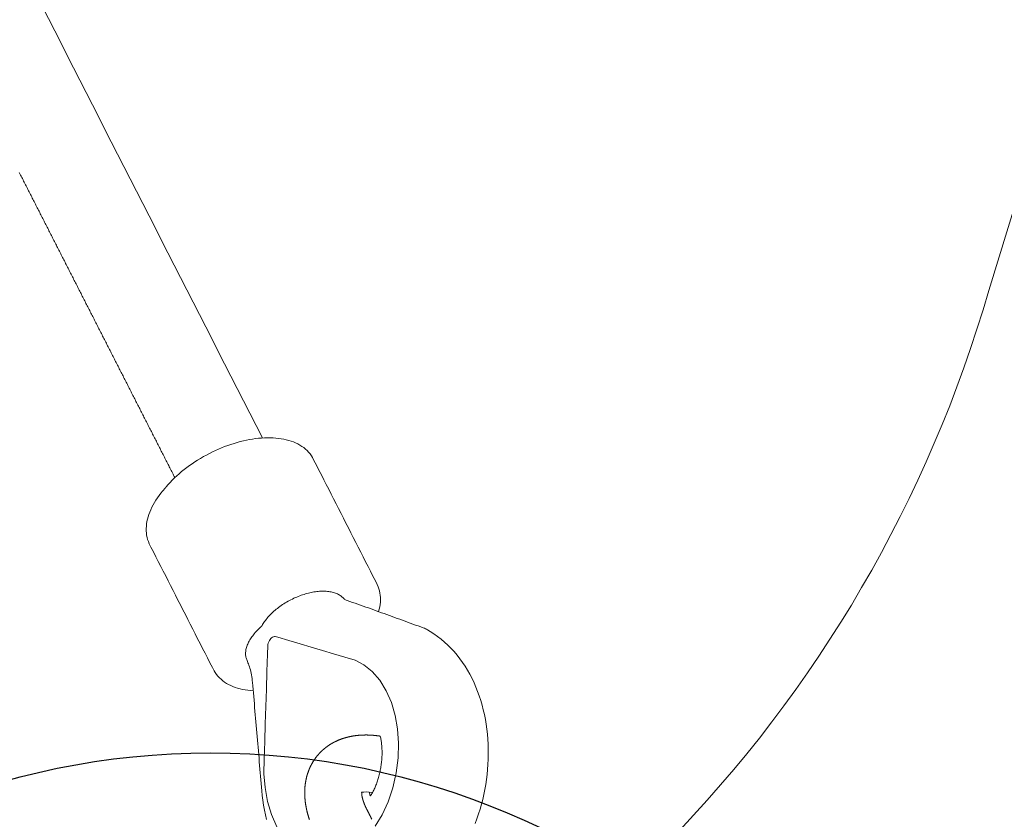
# Model space of a CAD drawing. Extents: x 4079 to 4623, y -4906 to -4494.
# Drawn here: x 4331 to 4337, y -4850 to -4845 of the extents above; entities that cross this region are included whole.
import ezdxf

# ---------------------------------------------------------------- set-up
doc = ezdxf.new("R2010")
doc.units = 0
doc.header["$MEASUREMENT"] = 0
doc.layers.get('0').update_dxf_attribs({"color": 5, "linetype": 'CONTINUOUS'})
doc.layers.add('Ft', color=1, linetype='CONTINUOUS', plot=False)
doc.layers.add('PHASE-1', color=6, linetype='CONTINUOUS')

# ---------------------------------------------------------------- blocks, each defined once
blk = doc.blocks.new('23694660')
at = {"color": 0, "linetype": 'Continuous', "lineweight": 0, "elevation": -0.002}
for points in [[(57.6912, 41.6285), (52.9361, 41.6285), (48.8911, 41.6285, 0.12439), (43.671, 40.086), (14.5092, 23.199, 0.267547), (10.875, 16.887), (10.867, 5.6037, 0.236892), (10.062, 4, 0.236892), (10.867, 2.3963), (10.875, -16.887, 0.267547), (14.5092, -23.199), (43.671, -40.086, 0.127201), (48.8911, -41.6285), (64.4171, -41.6285)], [(64.4276, -39.2545), (48.8911, -39.2545, -0.124848), (44.8607, -38.0316), (15.6989, -21.1446, -0.267524), (13.249, -16.887), (13.257, 2.3963, 0.236892), (14.062, 4, 0.236892), (13.257, 5.6037), (13.249, 16.887, -0.272646), (15.6989, 21.1446), (44.8607, 38.0316, -0.124342), (48.8911, 39.2545), (52.9361, 39.2545), (57.6625, 39.2545)]]:
    blk.add_lwpolyline(points, format="xyb", dxfattribs=at)
at = {"color": 0, "linetype": 'Continuous', "lineweight": 0, "elevation": -0.0017}
for points in [[(50.0692, 37.6951), (50.0838, 37.6773), (50.0973, 37.6634), (50.109, 37.6533), (50.1183, 37.6467), (50.1203, 37.6457), (50.1205, 37.6459), (50.1207, 37.6461), (50.1209, 37.6464), (50.1211, 37.6466), (50.1213, 37.6468), (50.1214, 37.647), (50.1216, 37.6472), (50.1218, 37.6474), (50.122, 37.6476), (50.1222, 37.6478), (50.1224, 37.648), (50.1227, 37.6483), (50.1229, 37.6486), (50.1231, 37.6488), (50.1233, 37.6491), (50.1235, 37.6493), (50.1238, 37.6496), (50.124, 37.6498), (50.1242, 37.6501), (50.1244, 37.6504), (50.1247, 37.6506), (50.1249, 37.6509), (50.1251, 37.6511), (50.1253, 37.6514), (50.1256, 37.6517), (50.1258, 37.652), (50.1261, 37.6523), (50.1263, 37.6526), (50.1266, 37.653), (50.1268, 37.6533), (50.1271, 37.6536), (50.1273, 37.6539), (50.1275, 37.6542), (50.1278, 37.6545), (50.128, 37.6548), (50.1283, 37.6551), (50.1285, 37.6555), (50.1288, 37.6558), (50.1291, 37.6562), (50.1293, 37.6566), (50.1296, 37.6569), (50.1299, 37.6573), (50.1301, 37.6576), (50.1304, 37.658), (50.1306, 37.6583), (50.1309, 37.6587), (50.1312, 37.659), (50.1314, 37.6594), (50.1317, 37.6598), (50.132, 37.6602), (50.1323, 37.6607), (50.1325, 37.6611), (50.1328, 37.6615), (50.1331, 37.6619), (50.1334, 37.6623), (50.1336, 37.6627), (50.1339, 37.6631), (50.1342, 37.6635), (50.1345, 37.6639), (50.1347, 37.6643), (50.135, 37.6648), (50.1353, 37.6653), (50.1356, 37.6657), (50.1359, 37.6662), (50.1362, 37.6666), (50.1365, 37.6671), (50.1368, 37.6675), (50.137, 37.668), (50.1373, 37.6685), (50.1376, 37.6689), (50.1379, 37.6694), (50.1382, 37.6699), (50.1385, 37.6704), (50.1388, 37.6709), (50.1391, 37.6714), (50.1394, 37.6719), (50.1397, 37.6724), (50.14, 37.6729), (50.1403, 37.6734), (50.1405, 37.6739), (50.1408, 37.6744), (50.1411, 37.6749), (50.1414, 37.6755), (50.1417, 37.676), (50.142, 37.6765), (50.1423, 37.6771), (50.1426, 37.6777), (50.1429, 37.6782), (50.1432, 37.6788), (50.1435, 37.6793), (50.1438, 37.6799), (50.1441, 37.6804), (50.1444, 37.681), (50.1447, 37.6816), (50.145, 37.6821), (50.1453, 37.6827), (50.1456, 37.6833), (50.1459, 37.6839), (50.1462, 37.6845), (50.1465, 37.6851), (50.1468, 37.6857), (50.1471, 37.6863), (50.1475, 37.6869), (50.1478, 37.6875), (50.1481, 37.6882), (50.1484, 37.6888), (50.1487, 37.6894), (50.149, 37.69), (50.1493, 37.6906), (50.1496, 37.6913), (50.1499, 37.6919), (50.1502, 37.6926), (50.1505, 37.6933), (50.1508, 37.6939), (50.1511, 37.6946), (50.1514, 37.6952), (50.1517, 37.6959), (50.152, 37.6965), (50.1523, 37.6972), (50.1526, 37.6979), (50.1529, 37.6986), (50.1532, 37.6993), (50.1535, 37.7), (50.1538, 37.7007), (50.1541, 37.7014), (50.1544, 37.7021), (50.1547, 37.7028), (50.155, 37.7035), (50.1553, 37.7042), (50.1556, 37.7049), (50.1559, 37.7056), (50.1562, 37.7063), (50.1565, 37.707), (50.1568, 37.7078), (50.1571, 37.7085), (50.1574, 37.7093), (50.1577, 37.71), (50.158, 37.7108), (50.1583, 37.7115), (50.1585, 37.7123), (50.1588, 37.713), (50.1591, 37.7138), (50.1594, 37.7145), (50.1597, 37.7153), (50.16, 37.7161), (50.1603, 37.7168), (50.1606, 37.7176), (50.1609, 37.7184), (50.1612, 37.7192), (50.1615, 37.72), (50.1617, 37.7208), (50.162, 37.7216), (50.1623, 37.7224), (50.1626, 37.7232), (50.1629, 37.724), (50.1632, 37.7248), (50.1635, 37.7256), (50.1637, 37.7264), (50.164, 37.7273), (50.1643, 37.7281), (50.1646, 37.7289), (50.1649, 37.7298), (50.1651, 37.7306), (50.1654, 37.7314), (50.1657, 37.7323), (50.166, 37.7331), (50.1663, 37.7339), (50.1665, 37.7348), (50.1668, 37.7357), (50.1671, 37.7365), (50.1674, 37.7374), (50.1676, 37.7383), (50.1679, 37.7392), (50.1682, 37.74), (50.1684, 37.7409), (50.1687, 37.7418), (50.169, 37.7427), (50.1692, 37.7435), (50.1695, 37.7444), (50.1698, 37.7453), (50.1701, 37.7465), (50.1705, 37.7479), (50.1709, 37.7492), (50.1713, 37.7505), (50.1717, 37.7519), (50.172, 37.7532), (50.1724, 37.7545), (50.1728, 37.7559), (50.1732, 37.7572), (50.1736, 37.7585), (50.1739, 37.7598), (50.1743, 37.7612), (50.1748, 37.7628), (50.1752, 37.7644), (50.1757, 37.7661), (50.1762, 37.7677), (50.1767, 37.7694), (50.1771, 37.7711), (50.1776, 37.7727), (50.1781, 37.7744), (50.1785, 37.7761), (50.179, 37.7777), (50.1795, 37.7794), (50.18, 37.7811), (50.1804, 37.7827), (50.1809, 37.7844), (50.1814, 37.7861), (50.1818, 37.7877), (50.1823, 37.7894), (50.1828, 37.7911), (50.1833, 37.7927), (50.1837, 37.7944), (50.1842, 37.7961), (50.1847, 37.7977), (50.1852, 37.7994), (50.1856, 37.801), (50.1861, 37.8027), (50.1866, 37.8044), (50.187, 37.806), (50.1875, 37.8077), (50.188, 37.8094), (50.1885, 37.811), (50.1889, 37.8127), (50.1894, 37.8144), (50.1899, 37.816), (50.1903, 37.8177), (50.1908, 37.8194), (50.1913, 37.821)], [(50.4928, 37.5427), (50.4922, 37.5412), (50.4915, 37.5397), (50.4909, 37.5382), (50.4902, 37.5367), (50.4895, 37.5352), (50.4888, 37.5338), (50.4881, 37.5323), (50.4874, 37.5308), (50.4867, 37.5294), (50.486, 37.5279), (50.4853, 37.5264), (50.4846, 37.5249), (50.4838, 37.5235), (50.4831, 37.522), (50.4824, 37.5205), (50.4817, 37.5191), (50.481, 37.5176), (50.4802, 37.5162), (50.4795, 37.5147), (50.4787, 37.5133), (50.478, 37.5119), (50.4772, 37.5104), (50.4765, 37.509), (50.4758, 37.5075), (50.475, 37.5061), (50.4743, 37.5046), (50.4735, 37.5032), (50.4727, 37.5018), (50.472, 37.5003), (50.4712, 37.4989), (50.4704, 37.4975), (50.4696, 37.4961), (50.4688, 37.4947), (50.468, 37.4933), (50.4672, 37.4918), (50.4664, 37.4904), (50.4656, 37.489), (50.4648, 37.4876), (50.4641, 37.4862), (50.4632, 37.4848), (50.4624, 37.4834), (50.4616, 37.482), (50.4607, 37.4806), (50.4599, 37.4792), (50.4591, 37.4778), (50.4582, 37.4764), (50.4574, 37.4751), (50.4566, 37.4737), (50.4557, 37.4723), (50.4549, 37.4709), (50.4541, 37.4695), (50.4532, 37.4681), (50.4523, 37.4668), (50.4514, 37.4654), (50.4505, 37.464), (50.4497, 37.4627), (50.4488, 37.4613), (50.4479, 37.46), (50.447, 37.4586), (50.4461, 37.4573), (50.4452, 37.4559), (50.4444, 37.4545), (50.4435, 37.4532), (50.4426, 37.4518), (50.4416, 37.4505), (50.4407, 37.4492), (50.4398, 37.4479), (50.4388, 37.4465), (50.4379, 37.4452), (50.437, 37.4439), (50.436, 37.4425), (50.4351, 37.4412), (50.4342, 37.4399), (50.4332, 37.4386), (50.4323, 37.4372), (50.4314, 37.4359), (50.4304, 37.4346), (50.4294, 37.4333), (50.4284, 37.432), (50.4274, 37.4307), (50.4264, 37.4294), (50.4255, 37.4282), (50.4245, 37.4269), (50.4235, 37.4256), (50.4225, 37.4243), (50.4215, 37.423), (50.4205, 37.4217), (50.4195, 37.4204), (50.4185, 37.4191), (50.4174, 37.4179), (50.4164, 37.4166), (50.4154, 37.4154), (50.4143, 37.4141), (50.4133, 37.4129), (50.4123, 37.4116), (50.4112, 37.4103), (50.4102, 37.4091), (50.4091, 37.4078), (50.4081, 37.4066), (50.407, 37.4053), (50.406, 37.4041), (50.4049, 37.4029), (50.4038, 37.4017), (50.4027, 37.4005), (50.4016, 37.3992), (50.4005, 37.398), (50.3994, 37.3968), (50.3983, 37.3956), (50.3972, 37.3944), (50.3961, 37.3932), (50.395, 37.3919), (50.3939, 37.3907), (50.3928, 37.3896), (50.3916, 37.3884), (50.3905, 37.3872), (50.3893, 37.386), (50.3881, 37.3849), (50.387, 37.3837), (50.3858, 37.3825), (50.3847, 37.3813), (50.3835, 37.3802), (50.3824, 37.379), (50.3812, 37.3778), (50.3801, 37.3766), (50.3789, 37.3755), (50.3777, 37.3744), (50.3764, 37.3733), (50.3752, 37.3721), (50.374, 37.371), (50.3728, 37.3699), (50.3716, 37.3687), (50.3704, 37.3676), (50.3692, 37.3665), (50.368, 37.3654), (50.3667, 37.3642), (50.3655, 37.3631), (50.3643, 37.362), (50.363, 37.361), (50.3617, 37.3599), (50.3604, 37.3588), (50.3592, 37.3577), (50.3579, 37.3566), (50.3566, 37.3556), (50.3553, 37.3545), (50.3541, 37.3534), (50.3528, 37.3523), (50.3515, 37.3513), (50.3502, 37.3502), (50.3489, 37.3492), (50.3476, 37.3481), (50.3462, 37.3471), (50.3449, 37.3461), (50.3436, 37.3451), (50.3422, 37.3441), (50.3409, 37.343), (50.3396, 37.342), (50.3382, 37.341), (50.3369, 37.34), (50.3356, 37.3389), (50.3342, 37.3379), (50.3328, 37.337), (50.3314, 37.336), (50.33, 37.3351), (50.3286, 37.3341), (50.3272, 37.3331), (50.3259, 37.3322), (50.3245, 37.3312), (50.3231, 37.3303), (50.3217, 37.3293), (50.3203, 37.3283), (50.3189, 37.3274), (50.3175, 37.3264), (50.316, 37.3255), (50.3146, 37.3246), (50.3131, 37.3238), (50.3117, 37.3229), (50.3102, 37.322), (50.3088, 37.3211), (50.3073, 37.3202), (50.3058, 37.3193), (50.3044, 37.3184), (50.3029, 37.3175), (50.3015, 37.3166), (50.3, 37.3158), (50.2985, 37.3149), (50.297, 37.3141), (50.2955, 37.3133), (50.294, 37.3125), (50.2925, 37.3117), (50.291, 37.3109), (50.2894, 37.3101), (50.2879, 37.3092), (50.2864, 37.3084), (50.2849, 37.3076), (50.2834, 37.3068), (50.2819, 37.306), (50.2803, 37.3052), (50.2787, 37.3045), (50.2772, 37.3038), (50.2756, 37.303), (50.274, 37.3023), (50.2725, 37.3016), (50.2709, 37.3008), (50.2693, 37.3001), (50.2677, 37.2994), (50.2662, 37.2986), (50.2646, 37.2979), (50.263, 37.2972), (50.2614, 37.2965), (50.2598, 37.2959), (50.2582, 37.2952), (50.2566, 37.2946), (50.2549, 37.2939), (50.2533, 37.2933), (50.2517, 37.2927), (50.2501, 37.292), (50.2484, 37.2914), (50.2468, 37.2907), (50.2452, 37.2901), (50.2436, 37.2894), (50.2419, 37.2889), (50.2403, 37.2883), (50.2386, 37.2878), (50.2369, 37.2872), (50.2353, 37.2867), (50.2336, 37.2861), (50.2319, 37.2856), (50.2303, 37.285), (50.2286, 37.2845), (50.2269, 37.2839), (50.2253, 37.2834), (50.2236, 37.2828), (50.2219, 37.2823), (50.2202, 37.2819), (50.2185, 37.2814), (50.2168, 37.281), (50.2151, 37.2805), (50.2134, 37.2801), (50.2117, 37.2796), (50.21, 37.2792), (50.2083, 37.2787), (50.2066, 37.2783), (50.2049, 37.2778), (50.2032, 37.2774), (50.2015, 37.277), (50.1998, 37.2766), (50.198, 37.2763), (50.1963, 37.2759), (50.1946, 37.2756), (50.1928, 37.2753), (50.1911, 37.2749), (50.1894, 37.2746), (50.1876, 37.2742), (50.1859, 37.2739), (50.1842, 37.2735), (50.1825, 37.2732), (50.1807, 37.2729), (50.179, 37.2726), (50.1772, 37.2724), (50.1755, 37.2722), (50.1737, 37.2719), (50.172, 37.2717), (50.1702, 37.2714), (50.1685, 37.2712), (50.1667, 37.271), (50.165, 37.2707), (50.1632, 37.2705), (50.1615, 37.2702), (50.1597, 37.2701), (50.1579, 37.2699), (50.1562, 37.2698), (50.1544, 37.2697), (50.1527, 37.2695), (50.1509, 37.2694), (50.1491, 37.2693), (50.1474, 37.2691), (50.1456, 37.269), (50.1439, 37.2689), (50.1421, 37.2688), (50.1403, 37.2686), (50.1386, 37.2685), (50.1368, 37.2685), (50.1351, 37.2685), (50.1333, 37.2685), (50.1315, 37.2684), (50.1298, 37.2684), (50.128, 37.2684), (50.1263, 37.2684), (50.1245, 37.2684), (50.1227, 37.2683), (50.121, 37.2683), (50.1192, 37.2683), (50.1174, 37.2683), (50.1157, 37.2684), (50.1139, 37.2685), (50.1122, 37.2685), (50.1104, 37.2686), (50.1087, 37.2687), (50.1069, 37.2688), (50.1052, 37.2689), (50.1034, 37.269), (50.1017, 37.269), (50.0999, 37.2691), (50.0982, 37.2692), (50.0964, 37.2693), (50.0947, 37.2695), (50.0929, 37.2697), (50.0912, 37.2699), (50.0895, 37.2701), (50.0877, 37.2703), (50.086, 37.2704), (50.0843, 37.2706), (50.0825, 37.2708), (50.0808, 37.271), (50.0791, 37.2712), (50.0773, 37.2714), (50.0756, 37.2716), (50.0739, 37.2719), (50.0722, 37.2721), (50.0705, 37.2724), (50.0688, 37.2727), (50.0671, 37.273), (50.0654, 37.2733), (50.0636, 37.2736), (50.0619, 37.2739), (50.0602, 37.2741), (50.0585, 37.2744), (50.0568, 37.2747), (50.0551, 37.275), (50.0534, 37.2754), (50.0518, 37.2758), (50.0501, 37.2762), (50.0484, 37.2765), (50.0468, 37.2769), (50.0451, 37.2773), (50.0434, 37.2777), (50.0417, 37.278), (50.0401, 37.2784), (50.0384, 37.2788), (50.0367, 37.2792), (50.0351, 37.2796), (50.0334, 37.28), (50.0318, 37.2805), (50.0301, 37.281), (50.0285, 37.2814), (50.0269, 37.2819), (50.0252, 37.2824), (50.0236, 37.2828), (50.022, 37.2833), (50.0203, 37.2838), (50.0187, 37.2842), (50.0171, 37.2847), (50.0154, 37.2852), (50.0138, 37.2857), (50.0122, 37.2863), (50.0106, 37.2868), (50.009, 37.2874), (50.0074, 37.2879), (50.0058, 37.2885), (50.0042, 37.289), (50.0026, 37.2896), (50.001, 37.2901), (49.9994, 37.2907), (49.9978, 37.2912), (49.9962, 37.2918), (49.9947, 37.2924), (49.9931, 37.293), (49.9916, 37.2937), (49.99, 37.2943), (49.9884, 37.2949), (49.9869, 37.2955), (49.9853, 37.2962), (49.9838, 37.2968), (49.9822, 37.2974), (49.9806, 37.298), (49.9791, 37.2987), (49.9775, 37.2993), (49.976, 37.3), (49.9745, 37.3007), (49.973, 37.3014), (49.9715, 37.3021), (49.9699, 37.3028), (49.9684, 37.3035), (49.9669, 37.3042), (49.9654, 37.3049), (49.9639, 37.3056), (49.9624, 37.3063), (49.9608, 37.307), (49.9593, 37.3077), (49.9578, 37.3084), (49.9564, 37.3092), (49.9549, 37.31), (49.9534, 37.3107), (49.9519, 37.3115), (49.9505, 37.3123), (49.949, 37.313), (49.9475, 37.3138), (49.946, 37.3146), (49.9446, 37.3154), (49.9431, 37.3161), (49.9416, 37.3169), (49.9402, 37.3177), (49.9387, 37.3185), (49.9373, 37.3194), (49.9359, 37.3202), (49.9345, 37.321), (49.933, 37.3218), (49.9316, 37.3227), (49.9302, 37.3235), (49.9287, 37.3243), (49.9273, 37.3252), (49.9259, 37.326), (49.9244, 37.3268), (49.923, 37.3277), (49.9217, 37.3286), (49.9203, 37.3295), (49.9189, 37.3303), (49.9175, 37.3312), (49.9161, 37.3321), (49.9147, 37.333), (49.9134, 37.3339), (49.912, 37.3348), (49.9106, 37.3357), (49.9092, 37.3365), (49.9078, 37.3374), (49.9065, 37.3383), (49.9051, 37.3393), (49.9038, 37.3402), (49.9025, 37.3412), (49.9011, 37.3421), (49.8998, 37.343), (49.8984, 37.344), (49.8971, 37.3449), (49.8958, 37.3458), (49.8944, 37.3468), (49.8931, 37.3477), (49.8918, 37.3487), (49.8905, 37.3496), (49.8892, 37.3506), (49.8879, 37.3516), (49.8866, 37.3526), (49.8853, 37.3536), (49.884, 37.3545), (49.8827, 37.3555), (49.8814, 37.3565), (49.8801, 37.3575), (49.8788, 37.3585), (49.8775, 37.3595), (49.8762, 37.3605), (49.875, 37.3615), (49.8737, 37.3625), (49.8725, 37.3635), (49.8712, 37.3646), (49.87, 37.3656), (49.8687, 37.3666), (49.8675, 37.3677), (49.8662, 37.3687), (49.8649, 37.3697), (49.8637, 37.3708), (49.8624, 37.3718), (49.8612, 37.3728), (49.86, 37.3739), (49.8587, 37.3749), (49.8575, 37.376), (49.8563, 37.3771), (49.8551, 37.3782), (49.8539, 37.3792), (49.8527, 37.3803), (49.8515, 37.3814), (49.8503, 37.3825), (49.8491, 37.3836), (49.8478, 37.3846), (49.8466, 37.3857), (49.8454, 37.3868), (49.8443, 37.3879), (49.8431, 37.389), (49.8419, 37.3902), (49.8407, 37.3913), (49.8396, 37.3924), (49.8384, 37.3935), (49.8372, 37.3946), (49.8361, 37.3957), (49.8349, 37.3969), (49.8337, 37.398), (49.8325, 37.3991), (49.8314, 37.4002), (49.8302, 37.4014), (49.8291, 37.4025), (49.828, 37.4037), (49.8268, 37.4049), (49.8257, 37.406), (49.8246, 37.4072), (49.8234, 37.4083), (49.8223, 37.4095), (49.8212, 37.4107), (49.82, 37.4118), (49.8189, 37.413), (49.8178, 37.4141), (49.8167, 37.4153), (49.8156, 37.4165), (49.8145, 37.4177), (49.8134, 37.4189), (49.8123, 37.4201), (49.8112, 37.4213), (49.8101, 37.4225), (49.809, 37.4237), (49.8079, 37.4249), (49.8068, 37.4261), (49.8057, 37.4273), (49.8046, 37.4285), (49.8035, 37.4297), (49.8024, 37.431), (49.8014, 37.4322), (49.8003, 37.4334), (49.7992, 37.4347), (49.7982, 37.4359), (49.7971, 37.4371), (49.796, 37.4384), (49.795, 37.4396), (49.7939, 37.4408), (49.7928, 37.4421), (49.7918, 37.4433), (49.7908, 37.4446), (49.7897, 37.4458), (49.7887, 37.4471), (49.7877, 37.4484), (49.7866, 37.4497), (49.7856, 37.4509), (49.7846, 37.4522), (49.7835, 37.4535), (49.7825, 37.4547), (49.7815, 37.456), (49.7804, 37.4573), (49.7794, 37.4585)], [(50.6995, 37.3514), (50.6838, 37.3236), (50.6671, 37.2961), (50.6496, 37.269), (50.6313, 37.2423), (50.6122, 37.216), (50.5938, 37.192), (50.5792, 37.1732), (50.5645, 37.1544), (50.5498, 37.1356), (50.5351, 37.1168), (50.5204, 37.098), (50.5058, 37.0791), (50.4911, 37.0603), (50.4764, 37.0415), (50.4617, 37.0227), (50.447, 37.0039), (50.4324, 36.9851), (50.4177, 36.9663), (50.403, 36.9474), (50.3883, 36.9286), (50.3737, 36.9098), (50.359, 36.891), (50.3443, 36.8722), (50.3296, 36.8534), (50.3149, 36.8346), (50.3003, 36.8157), (50.2856, 36.7969), (50.2709, 36.7781), (50.2562, 36.7593), (50.2415, 36.7405), (50.2269, 36.7217), (50.2122, 36.7028), (50.1975, 36.684), (50.1828, 36.6652), (50.1682, 36.6464), (50.1546, 36.6291), (50.1469, 36.6189), (50.1396, 36.6087), (50.1326, 36.5985), (50.1261, 36.5884), (50.12, 36.5784), (50.1143, 36.5686), (50.109, 36.5589), (50.1041, 36.5494), (50.0997, 36.5401), (50.0957, 36.5311), (50.092, 36.5223), (50.0888, 36.5139), (50.0857, 36.5059), (50.0827, 36.4989), (50.0809, 36.4936), (50.0787, 36.4884), (50.0763, 36.4832), (50.0734, 36.4782), (50.0703, 36.4732), (50.0668, 36.4683), (50.063, 36.4636), (50.0589, 36.4589), (50.0544, 36.4544), (50.0496, 36.45), (50.0445, 36.4458), (50.0391, 36.4417), (50.0334, 36.4378), (50.0274, 36.4341), (50.0211, 36.4305), (50.0145, 36.4272), (50.0077, 36.424), (50.0007, 36.421), (49.9934, 36.4182), (49.9859, 36.4156), (49.9782, 36.4132), (49.9703, 36.411), (49.9623, 36.409), (49.9541, 36.4072), (49.9458, 36.4056), (49.9373, 36.4042), (49.9287, 36.403), (49.9197, 36.4019), (49.9105, 36.4011), (49.9012, 36.4005), (49.8918, 36.4001), (49.8822, 36.3999), (49.8726, 36.3999), (49.8664, 36.4), (49.8654, 36.4), (49.8644, 36.4), (49.8634, 36.3999), (49.8624, 36.3999), (49.8615, 36.3998), (49.8606, 36.3997), (49.8596, 36.3996), (49.8587, 36.3994), (49.8578, 36.3992), (49.857, 36.3991), (49.8561, 36.3989), (49.8553, 36.3986), (49.8545, 36.3984), (49.8484, 36.3964), (49.8406, 36.3941), (49.8326, 36.3921), (49.8243, 36.3902), (49.8159, 36.3885), (49.8073, 36.387), (49.7985, 36.3857), (49.7899, 36.3847), (49.7811, 36.3838), (49.7721, 36.3831), (49.763, 36.3827), (49.7536, 36.3824), (49.7441, 36.3823), (49.7344, 36.3824), (49.7245, 36.3827), (49.7145, 36.3833), (49.7044, 36.384), (49.6942, 36.385), (49.684, 36.3862), (49.6736, 36.3876), (49.6632, 36.3892), (49.6528, 36.391), (49.6424, 36.393), (49.6319, 36.3952), (49.6215, 36.3977), (49.6111, 36.4003), (49.6008, 36.4031), (49.5906, 36.4061), (49.5805, 36.4093), (49.5704, 36.4126), (49.5605, 36.4162), (49.5507, 36.4198), (49.5411, 36.4237), (49.5317, 36.4276), (49.5224, 36.4317), (49.5134, 36.4359), (49.5045, 36.4402), (49.4959, 36.4447), (49.4875, 36.4492), (49.4793, 36.4538), (49.4712, 36.4585), (49.4632, 36.4634), (49.4554, 36.4685), (49.4477, 36.4737), (49.4402, 36.479), (49.4328, 36.4845), (49.4257, 36.4901), (49.4187, 36.4958), (49.412, 36.5016), (49.4056, 36.5075), (49.3994, 36.5135), (49.3934, 36.5196), (49.3878, 36.5258), (49.3824, 36.532), (49.3773, 36.5383), (49.3726, 36.5446), (49.3681, 36.5509), (49.364, 36.5573), (49.3602, 36.5636), (49.3568, 36.57), (49.3537, 36.5763), (49.3509, 36.5826), (49.3485, 36.5889), (49.3465, 36.5951), (49.3448, 36.6013), (49.3434, 36.6074), (49.3424, 36.6134), (49.3417, 36.6194), (49.3413, 36.6252), (49.3412, 36.6309), (49.3415, 36.6366), (49.3418, 36.6424), (49.3331, 36.6587), (49.3245, 36.675), (49.3159, 36.6913), (49.3073, 36.7075), (49.2987, 36.7238), (49.2902, 36.7401), (49.2817, 36.7563), (49.2732, 36.7726), (49.2647, 36.7888), (49.2562, 36.8051), (49.2478, 36.8213), (49.2393, 36.8376), (49.2309, 36.8538), (49.2225, 36.87), (49.2141, 36.8862), (49.2057, 36.9025), (49.1974, 36.9187), (49.189, 36.9349), (49.1807, 36.9511), (49.1723, 36.9673), (49.164, 36.9835), (49.1557, 36.9997), (49.1474, 37.0159), (49.1391, 37.0322), (49.1308, 37.0484), (49.1225, 37.0646), (49.1142, 37.0808), (49.1059, 37.097), (49.0976, 37.1132), (49.0894, 37.1294), (49.0856, 37.137), (49.0826, 37.1441), (49.0798, 37.1513), (49.0774, 37.1586), (49.0718, 37.1778), (49.0645, 37.2061), (49.0584, 37.2348), (49.0536, 37.2639), (49.05, 37.2932), (49.0477, 37.3227), (49.0467, 37.3523), (49.0468, 37.382), (49.0482, 37.4118), (49.0508, 37.4416), (49.0545, 37.4715), (49.0594, 37.5014), (49.0654, 37.5312), (49.0725, 37.5609), (49.0807, 37.5905), (49.0899, 37.6198), (49.1001, 37.649), (49.1114, 37.6781), (49.1237, 37.707), (49.137, 37.7356), (49.1512, 37.764), (49.1663, 37.792), (49.1823, 37.8198), (49.1992, 37.8472), (49.2168, 37.8741), (49.2354, 37.9007), (49.2548, 37.927), (49.275, 37.9529), (49.296, 37.9783), (49.3177, 38.0033), (49.3402, 38.0277), (49.3633, 38.0516), (49.3871, 38.0749), (49.4114, 38.0976), (49.4363, 38.1196), (49.4618, 38.141), (49.4879, 38.1618), (49.5145, 38.1819), (49.5417, 38.2013), (49.5692, 38.2201), (49.5972, 38.238), (49.6256, 38.2552), (49.6543, 38.2715), (49.6833, 38.287), (49.7125, 38.3016)], [(50.6815, 37.4326), (50.6536, 37.3498), (50.6138, 37.2685), (50.5643, 37.1913), (50.5077, 37.1203), (50.4401, 37.0495), (50.3594, 36.9679), (50.2787, 36.8863), (50.1981, 36.8048), (50.1174, 36.7232), (50.0367, 36.6416), (49.956, 36.5601), (49.9179, 36.5217), (49.9109, 36.5159), (49.9032, 36.5108), (49.8951, 36.5065), (49.8869, 36.5032), (49.8789, 36.5009), (49.8713, 36.4998), (49.8638, 36.4997), (49.8568, 36.5007), (49.8505, 36.5028), (49.8449, 36.506), (49.8404, 36.5101), (49.8313, 36.5247), (49.7924, 36.5904), (49.7535, 36.6561), (49.7146, 36.7218), (49.6757, 36.7875), (49.6368, 36.8533), (49.5978, 36.919), (49.5624, 36.9806), (49.5401, 37.0419), (49.5297, 37.1114), (49.5323, 37.187), (49.5481, 37.2663), (49.5764, 37.3468), (49.6158, 37.4256), (49.6643, 37.5005), (49.7226, 37.5731), (49.7909, 37.6427), (49.8675, 37.7067), (49.95, 37.7628), (50.0356, 37.8092), (50.1215, 37.8445), (50.2048, 37.8685)], [(49.7794, 37.4585), (49.7827, 37.4641), (49.7862, 37.4698), (49.7898, 37.4755), (49.7936, 37.4813), (49.7976, 37.4871), (49.8017, 37.493), (49.806, 37.4989), (49.8104, 37.5048), (49.815, 37.5107), (49.8197, 37.5166), (49.8245, 37.5225), (49.8295, 37.5285), (49.8346, 37.5344), (49.8399, 37.5403), (49.8452, 37.5461), (49.8507, 37.5519), (49.8564, 37.5577), (49.8621, 37.5635), (49.8679, 37.5692), (49.8739, 37.5748), (49.8799, 37.5804), (49.886, 37.5859), (49.8923, 37.5913), (49.8986, 37.5966), (49.9049, 37.6019), (49.9114, 37.6071), (49.9179, 37.6122), (49.9245, 37.6171), (49.9311, 37.622), (49.9378, 37.6268), (49.9445, 37.6315), (49.9512, 37.636), (49.958, 37.6405), (49.9648, 37.6448), (49.9716, 37.649), (49.9784, 37.6531), (49.9853, 37.657), (49.9921, 37.6608), (49.9989, 37.6645), (50.0056, 37.668), (50.0124, 37.6714), (50.0191, 37.6746), (50.0257, 37.6778), (50.0323, 37.6807), (50.0389, 37.6836), (50.0454, 37.6862), (50.0518, 37.6888), (50.0581, 37.6911), (50.0643, 37.6934), (50.0704, 37.6955), (50.0764, 37.6974), (50.0823, 37.6992), (50.0881, 37.7009), (50.0938, 37.7025), (50.0945, 37.7), (50.0918, 37.6947), (50.089, 37.6894), (50.086, 37.6839), (50.0829, 37.6784)], [(50.1883, 36.6722), (50.2006, 36.659), (50.2123, 36.6456), (50.2233, 36.632), (50.2335, 36.6182), (50.243, 36.6043), (50.2518, 36.5902), (50.2598, 36.5759), (50.267, 36.5616), (50.2734, 36.5471), (50.279, 36.5326), (50.2837, 36.5179), (50.2876, 36.5033), (50.2905, 36.4885), (50.2925, 36.4738), (50.2935, 36.4591), (50.2936, 36.4444), (50.2927, 36.4299), (50.2908, 36.4155), (50.288, 36.4014), (50.2818, 36.3791), (50.2721, 36.3449), (50.2624, 36.3107), (50.2527, 36.2765), (50.2431, 36.2423), (50.2334, 36.2081), (50.2237, 36.1739), (50.214, 36.1397), (50.2043, 36.1056), (50.1946, 36.0714), (50.1849, 36.0372), (50.1752, 36.003), (50.1655, 35.9688), (50.1558, 35.9346), (50.1461, 35.9004), (50.1364, 35.8662), (50.1267, 35.832), (50.117, 35.7978), (50.1073, 35.7637), (50.0976, 35.7295), (50.0879, 35.6953), (50.0783, 35.6611), (50.0686, 35.6269), (50.0589, 35.5927), (50.0492, 35.5585), (50.0395, 35.5243), (50.0326, 35.5007), (50.0277, 35.4871), (50.0218, 35.4738), (50.015, 35.461), (50.0073, 35.4485), (49.9988, 35.4365), (49.9894, 35.425), (49.9792, 35.414), (49.9683, 35.4034), (49.9567, 35.3934), (49.9443, 35.3839), (49.9313, 35.3749), (49.9177, 35.3665), (49.9035, 35.3585), (49.8886, 35.3511), (49.8732, 35.3442), (49.8573, 35.3378), (49.8409, 35.332), (49.824, 35.3266), (49.8066, 35.3218), (49.7887, 35.3175), (49.7704, 35.3137), (49.7517, 35.3105), (49.7346, 35.308), (49.7334, 35.3078), (49.7321, 35.3076), (49.7308, 35.3075), (49.7295, 35.3073), (49.7282, 35.3071), (49.7269, 35.3069), (49.7256, 35.3068), (49.7243, 35.3066), (49.723, 35.3064), (49.7217, 35.3063), (49.7204, 35.3061), (49.7192, 35.3059), (49.7179, 35.3057), (49.7166, 35.3056), (49.7153, 35.3054), (49.714, 35.3052), (49.7127, 35.3051), (49.7114, 35.3049), (49.7101, 35.3047), (49.7088, 35.3045), (49.7075, 35.3044), (49.7062, 35.3042), (49.705, 35.304), (49.7037, 35.3039), (49.7024, 35.3037), (49.6972, 35.303), (49.6777, 35.3008), (49.6579, 35.2992), (49.6379, 35.2981), (49.6175, 35.2974), (49.5969, 35.2973), (49.5761, 35.2977), (49.5551, 35.2987), (49.5339, 35.3001), (49.5126, 35.302), (49.4912, 35.3044), (49.4697, 35.3074), (49.4482, 35.3108), (49.4266, 35.3147), (49.4051, 35.3191), (49.3835, 35.3239), (49.3621, 35.3293), (49.3407, 35.3351), (49.3195, 35.3413), (49.2985, 35.348), (49.2776, 35.3551), (49.2569, 35.3627), (49.2365, 35.3706), (49.2163, 35.379), (49.1965, 35.3877), (49.1769, 35.3969), (49.1578, 35.4064), (49.139, 35.4163), (49.1206, 35.4265), (49.1026, 35.437), (49.0851, 35.4479), (49.0681, 35.4591), (49.0515, 35.4706), (49.0355, 35.4823), (49.0201, 35.4944), (49.0052, 35.5067), (48.9909, 35.5192), (48.9772, 35.532), (48.9641, 35.545), (48.9517, 35.5582), (48.94, 35.5716), (48.9289, 35.5851), (48.9186, 35.5989), (48.909, 35.6128), (48.9001, 35.6269), (48.892, 35.6411), (48.8847, 35.6554), (48.8782, 35.6699), (48.8725, 35.6844), (48.8677, 35.6991), (48.8638, 35.7137), (48.8607, 35.7284), (48.8586, 35.7432), (48.8575, 35.7579), (48.8573, 35.7726), (48.858, 35.7871), (48.8598, 35.8015), (48.8625, 35.8157), (48.8679, 35.8356), (48.8776, 35.8698), (48.8873, 35.904), (48.897, 35.9382), (48.9067, 35.9723), (48.9164, 36.0065), (48.9261, 36.0407), (48.9358, 36.0749), (48.9455, 36.1091), (48.9552, 36.1433), (48.9648, 36.1775), (48.9745, 36.2117), (48.9842, 36.2459), (48.9939, 36.2801), (49.0036, 36.3142), (49.0133, 36.3484), (49.023, 36.3826), (49.0327, 36.4168), (49.0424, 36.451), (49.0521, 36.4852), (49.0618, 36.5194), (49.0715, 36.5536), (49.0812, 36.5878), (49.0909, 36.6219), (49.1006, 36.6561), (49.1103, 36.6903), (49.1177, 36.7164), (49.1226, 36.73), (49.1283, 36.7433), (49.135, 36.7563), (49.1426, 36.7688), (49.1511, 36.7808), (49.1603, 36.7924), (49.1704, 36.8035), (49.1813, 36.8141), (49.1928, 36.8242), (49.2051, 36.8337), (49.218, 36.8428), (49.2315, 36.8513)], [(49.0164, 35.4973), (48.942, 35.2348), (48.8676, 34.9724), (48.7932, 34.71), (48.7188, 34.4475), (48.6444, 34.1851), (48.57, 33.9227), (48.4956, 33.6602), (48.4212, 33.3978), (48.3467, 33.1354), (48.2723, 32.8729), (48.1979, 32.6105), (48.1235, 32.3481)], [(49.0015, 33.1354), (49.0039, 33.144), (49.0064, 33.1526), (49.0088, 33.1611), (49.0112, 33.1697), (49.0137, 33.1783), (49.0161, 33.1869), (49.0185, 33.1955), (49.021, 33.204), (49.0234, 33.2126), (49.0258, 33.2212), (49.0283, 33.2298), (49.0307, 33.2384), (49.0331, 33.2469), (49.0356, 33.2555), (49.038, 33.2641), (49.0404, 33.2727), (49.0429, 33.2813), (49.0453, 33.2898), (49.0477, 33.2984), (49.0502, 33.307), (49.0526, 33.3156), (49.055, 33.3242), (49.0575, 33.3327), (49.0599, 33.3413), (49.0623, 33.3499), (49.0647, 33.3585), (49.0672, 33.367), (49.0696, 33.3756), (49.072, 33.3842), (49.0745, 33.3928), (49.0769, 33.4014), (49.0793, 33.4099), (49.0818, 33.4185), (49.0842, 33.4271), (49.0866, 33.4357), (49.0891, 33.4443), (49.0915, 33.4528), (49.0939, 33.4614), (49.0964, 33.47), (49.0988, 33.4786), (49.1012, 33.4872), (49.1037, 33.4957), (49.1061, 33.5043), (49.1085, 33.5129), (49.111, 33.5215), (49.1134, 33.5301), (49.1158, 33.5386), (49.1183, 33.5472), (49.1207, 33.5558), (49.1231, 33.5644), (49.1256, 33.5729), (49.128, 33.5815), (49.1304, 33.5901), (49.1329, 33.5987), (49.1353, 33.6073), (49.1377, 33.6158), (49.1402, 33.6244), (49.1426, 33.633), (49.145, 33.6416), (49.1475, 33.6502), (49.1499, 33.6587), (49.1523, 33.6673), (49.1548, 33.6759), (49.1572, 33.6845), (49.1596, 33.6931), (49.1621, 33.7016), (49.1645, 33.7102), (49.1669, 33.7188), (49.1694, 33.7274), (49.1718, 33.736), (49.1742, 33.7445), (49.1766, 33.7531), (49.1791, 33.7617), (49.1815, 33.7703), (49.1839, 33.7789), (49.1864, 33.7874), (49.1888, 33.796), (49.1912, 33.8046), (49.1937, 33.8132), (49.1961, 33.8217), (49.1985, 33.8303), (49.201, 33.8389), (49.2034, 33.8475), (49.2058, 33.8561), (49.2083, 33.8646), (49.2107, 33.8732), (49.2131, 33.8818), (49.2156, 33.8904), (49.218, 33.899), (49.2204, 33.9075), (49.2229, 33.9161), (49.2253, 33.9247), (49.2277, 33.9333), (49.2302, 33.9419), (49.2326, 33.9504), (49.235, 33.959), (49.2375, 33.9676), (49.2399, 33.9762), (49.2423, 33.9848), (49.2448, 33.9933), (49.2472, 34.0019), (49.2496, 34.0105), (49.2521, 34.0191), (49.2545, 34.0277), (49.2569, 34.0362), (49.2594, 34.0448), (49.2618, 34.0534), (49.2642, 34.062), (49.2667, 34.0705), (49.2691, 34.0791), (49.2715, 34.0877), (49.274, 34.0963), (49.2764, 34.1049), (49.2788, 34.1134), (49.2813, 34.122), (49.2837, 34.1306), (49.2861, 34.1392), (49.2885, 34.1478), (49.291, 34.1563), (49.2934, 34.1649), (49.2958, 34.1735), (49.2983, 34.1821), (49.3007, 34.1907), (49.3031, 34.1992), (49.3056, 34.2078), (49.308, 34.2164), (49.3104, 34.225), (49.3129, 34.2336), (49.3153, 34.2421), (49.3177, 34.2507), (49.3202, 34.2593), (49.3226, 34.2679), (49.325, 34.2765), (49.3275, 34.285), (49.3299, 34.2936), (49.3323, 34.3022), (49.3348, 34.3108), (49.3372, 34.3193), (49.3396, 34.3279), (49.3421, 34.3365), (49.3445, 34.3451), (49.3469, 34.3537), (49.3494, 34.3622), (49.3518, 34.3708), (49.3542, 34.3794), (49.3567, 34.388), (49.3591, 34.3966), (49.3615, 34.4051), (49.364, 34.4137), (49.3664, 34.4223), (49.3688, 34.4309), (49.3713, 34.4395), (49.3737, 34.448), (49.3761, 34.4566), (49.3786, 34.4652), (49.381, 34.4738), (49.3834, 34.4824), (49.3859, 34.4909), (49.3883, 34.4995), (49.3907, 34.5081), (49.3932, 34.5167), (49.3956, 34.5252), (49.398, 34.5338), (49.4004, 34.5424), (49.4029, 34.551), (49.4053, 34.5596), (49.4077, 34.5681), (49.4102, 34.5767), (49.4126, 34.5853), (49.415, 34.5939), (49.4175, 34.6025), (49.4199, 34.611), (49.4223, 34.6196), (49.4248, 34.6282), (49.4272, 34.6368), (49.4296, 34.6454), (49.4321, 34.6539), (49.4345, 34.6625), (49.4369, 34.6711), (49.4394, 34.6797), (49.4418, 34.6883), (49.4442, 34.6968), (49.4467, 34.7054), (49.4491, 34.714), (49.4515, 34.7226), (49.454, 34.7312), (49.4564, 34.7397), (49.4588, 34.7483), (49.4613, 34.7569), (49.4637, 34.7655), (49.4661, 34.774), (49.4686, 34.7826), (49.471, 34.7912), (49.4734, 34.7998), (49.4759, 34.8084), (49.4783, 34.8169), (49.4807, 34.8255), (49.4832, 34.8341), (49.4856, 34.8427), (49.488, 34.8513), (49.4905, 34.8598), (49.4929, 34.8684), (49.4953, 34.877), (49.4978, 34.8856), (49.5002, 34.8942), (49.5026, 34.9027), (49.5051, 34.9113), (49.5075, 34.9199), (49.5099, 34.9285), (49.5123, 34.9371), (49.5148, 34.9456), (49.5172, 34.9542), (49.5196, 34.9628), (49.5221, 34.9714), (49.5245, 34.98), (49.5269, 34.9885), (49.5294, 34.9971), (49.5318, 35.0057), (49.5342, 35.0143), (49.5367, 35.0228), (49.5391, 35.0314), (49.5415, 35.04), (49.544, 35.0486), (49.5464, 35.0572), (49.5488, 35.0657), (49.5513, 35.0743), (49.5537, 35.0829), (49.5561, 35.0915), (49.5586, 35.1001), (49.561, 35.1086), (49.5634, 35.1172), (49.5659, 35.1258), (49.5683, 35.1344), (49.5707, 35.143), (49.5732, 35.1515), (49.5756, 35.1601), (49.578, 35.1687), (49.5805, 35.1773), (49.5829, 35.1859), (49.5853, 35.1944), (49.5878, 35.203), (49.5902, 35.2116), (49.5926, 35.2202), (49.5951, 35.2287), (49.5975, 35.2373), (49.5999, 35.2459), (49.6024, 35.2545), (49.6048, 35.2631), (49.6072, 35.2716), (49.6097, 35.2802), (49.6121, 35.2888), (49.6145, 35.2974)]]:
    blk.add_lwpolyline(points, dxfattribs=at)
at = {"layer": 'Ft'}
blk.add_circle((54.0715, 40.4462, -0.0017), 5, dxfattribs=at)
blk.add_circle((54.0715, 40.4462, -0.0017), 5, dxfattribs=at)

msp = doc.modelspace()

# ---------------------------------------------------------------- block references
at = {"layer": 'PHASE-1', "rotation": 222.8571428571465}
msp.add_blockref('23694660', (4344.213, -4788.1163, 78), dxfattribs=at)

doc.saveas('drawing.dxf')
